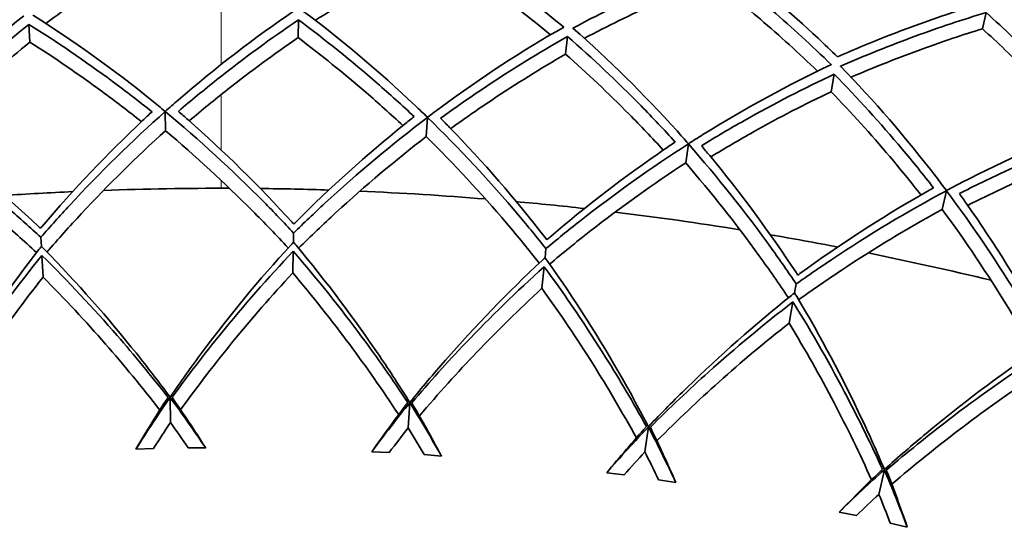
# Model space of a CAD drawing. Units: millimetres. Extents: x 637 to 1201, y -465 to 1739.
# Drawn here: x 905 to 973, y 1668 to 1703 of the extents above; entities that cross this region are included whole.
import ezdxf

# ---------------------------------------------------------------- set-up
doc = ezdxf.new("R2010")
doc.units = ezdxf.units.MM
doc.layers.add('Widoczne (ISO)', color=7, linetype='Continuous', lineweight=35, true_color=0xe60000)
doc.layers.add('Widoczne wąskie (ISO)', color=7, linetype='Continuous', lineweight=9, true_color=0x8080ff)

msp = doc.modelspace()

# ---------------------------------------------------------------- linework, layer by layer
at = {"layer": 'Widoczne (ISO)'}
for p, q in [((971.383, 1702.437), (971.633, 1703.557)), ((905.64, 1702.744), (905.709, 1701.517)), ((924.221, 1703.056), (924.193, 1701.828)), ((942.769, 1701.909), (942.645, 1700.687)), ((960.95, 1698.102), (961.17, 1699.311)), ((915.034, 1696.733), (915.056, 1695.411)), ((933.114, 1696.327), (933.032, 1695.007)), ((951.107, 1694.503), (950.922, 1693.193)), ((968.614, 1689.982), (968.901, 1691.273)), ((906.464, 1688.062), (906.499, 1687.432)), ((923.89, 1688.355), (923.876, 1687.724)), ((923.862, 1687.102), (923.828, 1685.605)), ((941.286, 1687.279), (941.222, 1686.651)), ((906.534, 1686.811), (906.618, 1685.316)), ((941.159, 1686.033), (941.008, 1684.543)), ((958.543, 1684.843), (958.431, 1684.221)), ((958.052, 1682.136), (958.32, 1683.609)), ((915.365, 1677.024), (915.394, 1675.285)), ((931.898, 1676.653), (931.79, 1674.917)), ((948.351, 1674.985), (948.107, 1673.263)), ((917.829, 1673.533), (916.622, 1673.536)), ((914.225, 1673.496), (913.019, 1673.452)), ((930.485, 1673.225), (929.279, 1673.275)), ((934.081, 1672.979), (932.878, 1673.077)), ((946.673, 1671.678), (945.475, 1671.824)), ((964.244, 1670.334), (964.622, 1672.032)), ((950.239, 1671.151), (949.047, 1671.343)), ((962.69, 1668.867), (961.507, 1669.106)), ((966.203, 1668.061), (965.03, 1668.347))]:
    msp.add_line(p, q, dxfattribs=at)
for start, end in [(92.61061, 93.81401), (89.85673, 92.06789), (88.11061, 89.31401), (85.35673, 87.56789), (83.61061, 84.81401), (80.85673, 83.06789), (79.11061, 80.31401), (76.35673, 78.56789)]:
    msp.add_arc((918.902, 1466.443), 225, start, end, dxfattribs=at)
for points, knots in [([(933.891, 1708.887), (935.306, 1707.975), (936.728, 1706.999), (939.61, 1704.888), (941.069, 1703.75), (942.511, 1702.55)], [108.490604, 108.490604, 108.490604, 108.490604, 109.135246, 109.135246, 109.801517, 109.801517, 109.801517, 109.801517]), ([(914.842, 1708.168), (913.619, 1707.447), (912.392, 1706.682), (909.708, 1704.912), (908.252, 1703.888), (906.809, 1702.806)], [107.994058, 107.994058, 107.994058, 107.994058, 108.533682, 108.533682, 109.175574, 109.175574, 109.175574, 109.175574]), ([(933.82, 1707.741), (932.545, 1707.119), (931.261, 1706.453), (928.446, 1704.898), (926.914, 1703.992), (925.391, 1703.027)], [107.994058, 107.994058, 107.994058, 107.994058, 108.533682, 108.533682, 109.175574, 109.175574, 109.175574, 109.175574]), ([(941.604, 1702.024), (940.211, 1703.17), (938.802, 1704.258), (936.2, 1706.147), (935.008, 1706.967), (933.82, 1707.741)], [31.194031, 31.194031, 31.194031, 31.194031, 31.835923, 31.835923, 32.375548, 32.375548, 32.375548, 32.375548]), ([(943.15, 1702.486), (944.803, 1703.371), (946.461, 1704.194), (949.707, 1705.683), (951.296, 1706.354), (952.866, 1706.963)], [31.258247, 31.258247, 31.258247, 31.258247, 31.924518, 31.924518, 32.569161, 32.569161, 32.569161, 32.569161]), ([(952.866, 1706.963), (954.206, 1705.943), (955.547, 1704.858), (958.254, 1702.528), (959.62, 1701.279), (960.963, 1699.97)], [108.490604, 108.490604, 108.490604, 108.490604, 109.135246, 109.135246, 109.801517, 109.801517, 109.801517, 109.801517]), ([(961.385, 1700.496), (960.94, 1700.933), (960.494, 1701.363), (958.131, 1703.587), (956.188, 1705.25), (954.258, 1706.763)], [30.527095, 30.527095, 30.527095, 30.527095, 30.752649, 30.752649, 31.716192, 31.716192, 31.716192, 31.716192]), ([(952.706, 1705.827), (951.386, 1705.307), (950.054, 1704.743), (947.126, 1703.414), (945.528, 1702.631), (943.933, 1701.788)], [107.994058, 107.994058, 107.994058, 107.994058, 108.533682, 108.533682, 109.175574, 109.175574, 109.175574, 109.175574]), ([(960.017, 1699.517), (958.718, 1700.768), (957.399, 1701.964), (954.954, 1704.051), (953.83, 1704.962), (952.706, 1705.827)], [31.194031, 31.194031, 31.194031, 31.194031, 31.835923, 31.835923, 32.375548, 32.375548, 32.375548, 32.375548]), ([(923.913, 1703.675), (923.906, 1703.67), (923.898, 1703.665), (921.2, 1701.826), (918.519, 1699.768), (915.624, 1697.263), (915.328, 1697.004), (915.034, 1696.742)], [105.989948, 105.989948, 105.989948, 105.989948, 105.99328, 105.99328, 107.184418, 107.184418, 107.320636, 107.320636, 107.320636, 107.320636]), ([(933.115, 1696.335), (932.832, 1696.61), (932.548, 1696.883), (929.769, 1699.515), (927.183, 1701.692), (924.57, 1703.649), (924.563, 1703.655), (924.555, 1703.66)], [28.139897, 28.139897, 28.139897, 28.139897, 28.276114, 28.276114, 29.467252, 29.467252, 29.470584, 29.470584, 29.470584, 29.470584]), ([(970.26, 1703.858), (967.92, 1703.121), (965.517, 1702.247), (962.524, 1700.994), (961.955, 1700.749), (961.385, 1700.496)], [106.751682, 106.751682, 106.751682, 106.751682, 107.715225, 107.715225, 107.940779, 107.940779, 107.940779, 107.940779]), ([(961.595, 1699.855), (963.312, 1700.609), (965.03, 1701.299), (968.383, 1702.529), (970.02, 1703.073), (971.633, 1703.557)], [31.258247, 31.258247, 31.258247, 31.258247, 31.924518, 31.924518, 32.569161, 32.569161, 32.569161, 32.569161]), ([(971.633, 1703.557), (972.888, 1702.435), (974.14, 1701.248), (976.656, 1698.713), (977.919, 1697.36), (979.156, 1695.95)], [108.490604, 108.490604, 108.490604, 108.490604, 109.135246, 109.135246, 109.801517, 109.801517, 109.801517, 109.801517]), ([(905.285, 1703.337), (905.278, 1703.331), (905.271, 1703.325), (902.725, 1701.281), (900.213, 1699.018), (897.525, 1696.294), (897.25, 1696.012), (896.977, 1695.728)], [105.989948, 105.989948, 105.989948, 105.989948, 105.99328, 105.99328, 107.184418, 107.184418, 107.320636, 107.320636, 107.320636, 107.320636]), ([(897.885, 1695.805), (898.698, 1696.619), (899.522, 1697.415), (902.083, 1699.798), (903.851, 1701.32), (905.64, 1702.744)], [28.884794, 28.884794, 28.884794, 28.884794, 29.280401, 29.280401, 30.099275, 30.099275, 30.099275, 30.099275]), ([(905.64, 1702.744), (907.576, 1701.529), (909.504, 1700.214), (912.315, 1698.133), (913.224, 1697.434), (914.123, 1696.716)], [107.825063, 107.825063, 107.825063, 107.825063, 108.643937, 108.643937, 109.039545, 109.039545, 109.039545, 109.039545]), ([(915.034, 1696.742), (914.73, 1696.994), (914.426, 1697.243), (911.449, 1699.649), (908.7, 1701.617), (905.941, 1703.363), (905.934, 1703.368), (905.926, 1703.373)], [28.139897, 28.139897, 28.139897, 28.139897, 28.276114, 28.276114, 29.467252, 29.467252, 29.470584, 29.470584, 29.470584, 29.470584]), ([(915.945, 1696.747), (916.819, 1697.494), (917.704, 1698.223), (920.444, 1700.398), (922.326, 1701.777), (924.221, 1703.056)], [28.884794, 28.884794, 28.884794, 28.884794, 29.280401, 29.280401, 30.099275, 30.099275, 30.099275, 30.099275]), ([(924.221, 1703.056), (926.056, 1701.693), (927.874, 1700.231), (930.514, 1697.935), (931.365, 1697.167), (932.204, 1696.381)], [107.825063, 107.825063, 107.825063, 107.825063, 108.643937, 108.643937, 109.039545, 109.039545, 109.039545, 109.039545]), ([(942.511, 1702.55), (942.503, 1702.546), (942.495, 1702.541), (939.661, 1700.921), (936.826, 1699.079), (933.744, 1696.809), (933.429, 1696.573), (933.115, 1696.335)], [105.989948, 105.989948, 105.989948, 105.989948, 105.99328, 105.99328, 107.184418, 107.184418, 107.320636, 107.320636, 107.320636, 107.320636]), ([(951.108, 1694.512), (950.848, 1694.808), (950.586, 1695.102), (948.022, 1697.944), (945.615, 1700.317), (943.163, 1702.474), (943.157, 1702.48), (943.15, 1702.486)], [28.139897, 28.139897, 28.139897, 28.139897, 28.276114, 28.276114, 29.467252, 29.467252, 29.470584, 29.470584, 29.470584, 29.470584]), ([(971.383, 1702.437), (970.027, 1702.022), (968.655, 1701.564), (965.631, 1700.469), (963.977, 1699.814), (962.321, 1699.099)], [107.994058, 107.994058, 107.994058, 107.994058, 108.533682, 108.533682, 109.175574, 109.175574, 109.175574, 109.175574]), ([(978.177, 1695.573), (976.981, 1696.922), (975.76, 1698.217), (973.485, 1700.49), (972.436, 1701.486), (971.383, 1702.437)], [31.194031, 31.194031, 31.194031, 31.194031, 31.835923, 31.835923, 32.375548, 32.375548, 32.375548, 32.375548]), ([(905.709, 1701.517), (904.166, 1700.273), (902.64, 1698.955), (900.315, 1696.806), (899.493, 1696.017), (898.683, 1695.212)], [107.306036, 107.306036, 107.306036, 107.306036, 108.013321, 108.013321, 108.406668, 108.406668, 108.406668, 108.406668]), ([(913.396, 1696.037), (912.501, 1696.747), (911.596, 1697.439), (909.044, 1699.315), (907.381, 1700.453), (905.709, 1701.517)], [28.782783, 28.782783, 28.782783, 28.782783, 29.17613, 29.17613, 29.883416, 29.883416, 29.883416, 29.883416]), ([(924.193, 1701.828), (922.557, 1700.708), (920.933, 1699.514), (918.446, 1697.554), (917.565, 1696.833), (916.694, 1696.093)], [107.306036, 107.306036, 107.306036, 107.306036, 108.013321, 108.013321, 108.406668, 108.406668, 108.406668, 108.406668]), ([(931.426, 1695.762), (930.59, 1696.54), (929.742, 1697.3), (927.346, 1699.37), (925.777, 1700.636), (924.193, 1701.828)], [28.782783, 28.782783, 28.782783, 28.782783, 29.17613, 29.17613, 29.883416, 29.883416, 29.883416, 29.883416]), ([(934.024, 1696.269), (934.954, 1696.945), (935.893, 1697.603), (938.795, 1699.556), (940.78, 1700.783), (942.769, 1701.909)], [28.884794, 28.884794, 28.884794, 28.884794, 29.280401, 29.280401, 30.099275, 30.099275, 30.099275, 30.099275]), ([(942.769, 1701.909), (944.491, 1700.406), (946.189, 1698.806), (948.641, 1696.311), (949.429, 1695.478), (950.204, 1694.629)], [107.825063, 107.825063, 107.825063, 107.825063, 108.643937, 108.643937, 109.039545, 109.039545, 109.039545, 109.039545]), ([(942.645, 1700.687), (940.926, 1699.699), (939.213, 1698.636), (936.58, 1696.877), (935.645, 1696.227), (934.719, 1695.558)], [107.306036, 107.306036, 107.306036, 107.306036, 108.013321, 108.013321, 108.406668, 108.406668, 108.406668, 108.406668]), ([(949.38, 1694.072), (948.607, 1694.913), (947.822, 1695.738), (945.595, 1697.99), (944.13, 1699.374), (942.645, 1700.687)], [28.782783, 28.782783, 28.782783, 28.782783, 29.17613, 29.17613, 29.883416, 29.883416, 29.883416, 29.883416]), ([(960.963, 1699.97), (960.955, 1699.966), (960.947, 1699.962), (957.994, 1698.569), (955.023, 1696.955), (951.773, 1694.934), (951.44, 1694.724), (951.108, 1694.512)], [105.989948, 105.989948, 105.989948, 105.989948, 105.99328, 105.99328, 107.184418, 107.184418, 107.320636, 107.320636, 107.320636, 107.320636]), ([(968.903, 1691.282), (968.666, 1691.597), (968.429, 1691.911), (966.096, 1694.945), (963.882, 1697.5), (961.607, 1699.842), (961.601, 1699.849), (961.595, 1699.855)], [28.139897, 28.139897, 28.139897, 28.139897, 28.276114, 28.276114, 29.467252, 29.467252, 29.470584, 29.470584, 29.470584, 29.470584]), ([(952.009, 1694.374), (952.989, 1694.975), (953.977, 1695.557), (957.023, 1697.277), (959.098, 1698.344), (961.17, 1699.311)], [28.884794, 28.884794, 28.884794, 28.884794, 29.280401, 29.280401, 30.099275, 30.099275, 30.099275, 30.099275]), ([(961.17, 1699.311), (962.769, 1697.678), (964.336, 1695.949), (966.584, 1693.269), (967.304, 1692.377), (968.011, 1691.469)], [107.825063, 107.825063, 107.825063, 107.825063, 108.643937, 108.643937, 109.039545, 109.039545, 109.039545, 109.039545]), ([(960.95, 1698.102), (959.159, 1697.252), (957.368, 1696.327), (954.605, 1694.78), (953.622, 1694.205), (952.647, 1693.611)], [107.306036, 107.306036, 107.306036, 107.306036, 108.013321, 108.013321, 108.406668, 108.406668, 108.406668, 108.406668]), ([(967.146, 1690.979), (966.441, 1691.879), (965.723, 1692.762), (963.68, 1695.182), (962.328, 1696.677), (960.95, 1698.102)], [28.782783, 28.782783, 28.782783, 28.782783, 29.17613, 29.17613, 29.883416, 29.883416, 29.883416, 29.883416]), ([(914.123, 1696.716), (913.906, 1696.516), (913.69, 1696.314), (911.058, 1693.836), (908.73, 1691.382), (906.507, 1688.771), (906.468, 1688.726), (906.429, 1688.68)], [105.633501, 105.633501, 105.633501, 105.633501, 105.736061, 105.736061, 106.885782, 106.885782, 106.906329, 106.906329, 106.906329, 106.906329]), ([(906.464, 1688.062), (907.113, 1688.808), (907.776, 1689.546), (910.545, 1692.538), (912.754, 1694.707), (915.034, 1696.733)], [26.744899, 26.744899, 26.744899, 26.744899, 27.083855, 27.083855, 28.137511, 28.137511, 28.137511, 28.137511]), ([(915.034, 1696.733), (917.38, 1694.785), (919.661, 1692.691), (922.529, 1689.794), (923.216, 1689.078), (923.89, 1688.355)], [107.320056, 107.320056, 107.320056, 107.320056, 108.373712, 108.373712, 108.712668, 108.712668, 108.712668, 108.712668]), ([(923.904, 1688.973), (923.864, 1689.018), (923.823, 1689.062), (921.514, 1691.597), (919.104, 1693.971), (916.391, 1696.36), (916.168, 1696.554), (915.945, 1696.747)], [26.208094, 26.208094, 26.208094, 26.208094, 26.228641, 26.228641, 27.378362, 27.378362, 27.480923, 27.480923, 27.480923, 27.480923]), ([(923.89, 1688.355), (924.596, 1689.047), (925.315, 1689.731), (928.31, 1692.497), (930.682, 1694.486), (933.114, 1696.327)], [26.744899, 26.744899, 26.744899, 26.744899, 27.083855, 27.083855, 28.137511, 28.137511, 28.137511, 28.137511]), ([(932.204, 1696.381), (931.972, 1696.199), (931.741, 1696.015), (928.924, 1693.751), (926.41, 1691.487), (923.989, 1689.059), (923.946, 1689.016), (923.904, 1688.973)], [105.633501, 105.633501, 105.633501, 105.633501, 105.736061, 105.736061, 106.885782, 106.885782, 106.906329, 106.906329, 106.906329, 106.906329]), ([(933.114, 1696.327), (935.301, 1694.201), (937.41, 1691.934), (940.042, 1688.821), (940.67, 1688.054), (941.286, 1687.279)], [107.320056, 107.320056, 107.320056, 107.320056, 108.373712, 108.373712, 108.712668, 108.712668, 108.712668, 108.712668]), ([(941.348, 1687.895), (941.311, 1687.942), (941.274, 1687.99), (939.171, 1690.698), (936.955, 1693.254), (934.438, 1695.848), (934.231, 1696.059), (934.024, 1696.269)], [26.208094, 26.208094, 26.208094, 26.208094, 26.228641, 26.228641, 27.378362, 27.378362, 27.480923, 27.480923, 27.480923, 27.480923]), ([(979.156, 1695.95), (979.147, 1695.947), (979.139, 1695.944), (976.086, 1694.786), (972.998, 1693.411), (969.599, 1691.651), (969.25, 1691.467), (968.903, 1691.282)], [105.989948, 105.989948, 105.989948, 105.989948, 105.99328, 105.99328, 107.184418, 107.184418, 107.320636, 107.320636, 107.320636, 107.320636]), ([(896.977, 1695.72), (899.47, 1693.962), (901.907, 1692.053), (904.994, 1689.39), (905.735, 1688.73), (906.464, 1688.062)], [107.320056, 107.320056, 107.320056, 107.320056, 108.373712, 108.373712, 108.712668, 108.712668, 108.712668, 108.712668]), ([(906.429, 1688.68), (906.385, 1688.721), (906.341, 1688.762), (903.84, 1691.108), (901.252, 1693.286), (898.36, 1695.454), (898.123, 1695.63), (897.885, 1695.805)], [26.208094, 26.208094, 26.208094, 26.208094, 26.228641, 26.228641, 27.378362, 27.378362, 27.480923, 27.480923, 27.480923, 27.480923]), ([(915.056, 1695.411), (913.053, 1693.602), (911.11, 1691.685), (908.446, 1688.822), (907.653, 1687.938), (906.879, 1687.044)], [106.807293, 106.807293, 106.807293, 106.807293, 107.737904, 107.737904, 108.144124, 108.144124, 108.144124, 108.144124]), ([(923.509, 1687.323), (922.706, 1688.191), (921.884, 1689.048), (919.125, 1691.819), (917.119, 1693.671), (915.056, 1695.411)], [26.583745, 26.583745, 26.583745, 26.583745, 26.989964, 26.989964, 27.920576, 27.920576, 27.920576, 27.920576]), ([(969.79, 1691.074), (970.815, 1691.596), (971.845, 1692.099), (975.017, 1693.574), (977.169, 1694.475), (979.31, 1695.276)], [28.884794, 28.884794, 28.884794, 28.884794, 29.280401, 29.280401, 30.099275, 30.099275, 30.099275, 30.099275]), ([(933.032, 1695.007), (930.894, 1693.361), (928.806, 1691.602), (925.926, 1688.957), (925.066, 1688.138), (924.225, 1687.307)], [106.807293, 106.807293, 106.807293, 106.807293, 107.737904, 107.737904, 108.144124, 108.144124, 108.144124, 108.144124]), ([(940.825, 1686.281), (940.092, 1687.209), (939.34, 1688.128), (936.808, 1691.107), (934.952, 1693.11), (933.032, 1695.007)], [26.583745, 26.583745, 26.583745, 26.583745, 26.989964, 26.989964, 27.920576, 27.920576, 27.920576, 27.920576]), ([(950.204, 1694.629), (949.959, 1694.465), (949.714, 1694.3), (946.727, 1692.264), (944.043, 1690.204), (941.439, 1687.973), (941.394, 1687.934), (941.348, 1687.895)], [105.633501, 105.633501, 105.633501, 105.633501, 105.736061, 105.736061, 106.885782, 106.885782, 106.906329, 106.906329, 106.906329, 106.906329]), ([(906.165, 1687.004), (905.296, 1687.806), (904.409, 1688.596), (901.442, 1691.142), (899.296, 1692.83), (897.103, 1694.403)], [26.583745, 26.583745, 26.583745, 26.583745, 26.989964, 26.989964, 27.920576, 27.920576, 27.920576, 27.920576]), ([(941.286, 1687.279), (942.044, 1687.914), (942.814, 1688.54), (946.017, 1691.062), (948.538, 1692.859), (951.107, 1694.503)], [26.744899, 26.744899, 26.744899, 26.744899, 27.083855, 27.083855, 28.137511, 28.137511, 28.137511, 28.137511]), ([(951.107, 1694.503), (953.12, 1692.212), (955.044, 1689.787), (957.424, 1686.476), (957.991, 1685.662), (958.543, 1684.843)], [107.320056, 107.320056, 107.320056, 107.320056, 108.373712, 108.373712, 108.712668, 108.712668, 108.712668, 108.712668]), ([(958.654, 1685.451), (958.621, 1685.501), (958.588, 1685.552), (956.703, 1688.416), (954.695, 1691.138), (952.389, 1693.922), (952.199, 1694.148), (952.009, 1694.374)], [26.208094, 26.208094, 26.208094, 26.208094, 26.228641, 26.228641, 27.378362, 27.378362, 27.480923, 27.480923, 27.480923, 27.480923]), ([(978.996, 1694.089), (977.144, 1693.382), (975.286, 1692.6), (972.41, 1691.275), (971.385, 1690.779), (970.366, 1690.263)], [107.306036, 107.306036, 107.306036, 107.306036, 108.013321, 108.013321, 108.406668, 108.406668, 108.406668, 108.406668]), ([(950.922, 1693.193), (948.66, 1691.721), (946.441, 1690.13), (943.362, 1687.72), (942.441, 1686.971), (941.537, 1686.209)], [106.807293, 106.807293, 106.807293, 106.807293, 107.737904, 107.737904, 108.144124, 108.144124, 108.144124, 108.144124]), ([(958.006, 1683.883), (957.348, 1684.866), (956.67, 1685.841), (954.379, 1689.01), (952.687, 1691.152), (950.922, 1693.193)], [26.583745, 26.583745, 26.583745, 26.583745, 26.989964, 26.989964, 27.920576, 27.920576, 27.920576, 27.920576]), ([(958.543, 1684.843), (959.349, 1685.416), (960.166, 1685.979), (963.557, 1688.242), (966.211, 1689.836), (968.901, 1691.273)], [26.744899, 26.744899, 26.744899, 26.744899, 27.083855, 27.083855, 28.137511, 28.137511, 28.137511, 28.137511]), ([(968.011, 1691.469), (967.753, 1691.325), (967.496, 1691.18), (964.359, 1689.384), (961.522, 1687.542), (958.751, 1685.522), (958.702, 1685.487), (958.654, 1685.451)], [105.633501, 105.633501, 105.633501, 105.633501, 105.736061, 105.736061, 106.885782, 106.885782, 106.906329, 106.906329, 106.906329, 106.906329]), ([(968.901, 1691.273), (970.728, 1688.831), (972.456, 1686.263), (974.569, 1682.776), (975.07, 1681.92), (975.557, 1681.059)], [107.320056, 107.320056, 107.320056, 107.320056, 108.373712, 108.373712, 108.712668, 108.712668, 108.712668, 108.712668]), ([(975.715, 1681.657), (975.686, 1681.71), (975.657, 1681.763), (974.003, 1684.766), (972.214, 1687.637), (970.134, 1690.593), (969.962, 1690.834), (969.79, 1691.074)], [26.208094, 26.208094, 26.208094, 26.208094, 26.228641, 26.228641, 27.378362, 27.378362, 27.480923, 27.480923, 27.480923, 27.480923]), ([(968.614, 1689.982), (966.244, 1688.691), (963.906, 1687.28), (960.648, 1685.119), (959.671, 1684.444), (958.71, 1683.755)], [106.807293, 106.807293, 106.807293, 106.807293, 107.737904, 107.737904, 108.144123, 108.144123, 108.144123, 108.144123]), ([(974.945, 1680.145), (974.367, 1681.176), (973.768, 1682.201), (971.732, 1685.54), (970.213, 1687.809), (968.614, 1689.982)], [26.583745, 26.583745, 26.583745, 26.583745, 26.989964, 26.989964, 27.920576, 27.920576, 27.920576, 27.920576]), ([(906.499, 1687.432), (906.441, 1687.358), (906.383, 1687.284), (904.337, 1684.667), (902.49, 1682.023), (900.161, 1678.327), (899.503, 1677.238), (898.852, 1676.112)], [105.017056, 105.017056, 105.017056, 105.017056, 105.049052, 105.049052, 106.150098, 106.150098, 106.585314, 106.585314, 106.585314, 106.585314]), ([(915.365, 1677.038), (914.592, 1678.085), (913.816, 1679.093), (911.088, 1682.506), (908.958, 1684.926), (906.631, 1687.298), (906.565, 1687.365), (906.499, 1687.432)], [23.741559, 23.741559, 23.741559, 23.741559, 24.176776, 24.176776, 25.277822, 25.277822, 25.309817, 25.309817, 25.309817, 25.309817]), ([(923.876, 1687.724), (923.812, 1687.655), (923.749, 1687.585), (921.503, 1685.137), (919.455, 1682.646), (916.843, 1679.144), (916.101, 1678.11), (915.365, 1677.038)], [105.017056, 105.017056, 105.017056, 105.017056, 105.049052, 105.049052, 106.150098, 106.150098, 106.585314, 106.585314, 106.585314, 106.585314]), ([(915.502, 1677.027), (916.617, 1678.561), (917.742, 1680.022), (920.429, 1683.332), (922.103, 1685.247), (923.862, 1687.102)], [24.287644, 24.287644, 24.287644, 24.287644, 24.912636, 24.912636, 25.787489, 25.787489, 25.787489, 25.787489]), ([(923.862, 1687.102), (925.536, 1685.17), (927.122, 1683.182), (929.657, 1679.755), (930.716, 1678.244), (931.761, 1676.661)], [106.830276, 106.830276, 106.830276, 106.830276, 107.705129, 107.705129, 108.330121, 108.330121, 108.330121, 108.330121]), ([(931.899, 1676.667), (931.211, 1677.771), (930.516, 1678.836), (928.064, 1682.453), (926.13, 1685.033), (923.997, 1687.58), (923.936, 1687.652), (923.876, 1687.724)], [23.741559, 23.741559, 23.741559, 23.741559, 24.176776, 24.176776, 25.277822, 25.277822, 25.309817, 25.309817, 25.309817, 25.309817]), ([(898.99, 1676.111), (899.981, 1677.728), (900.989, 1679.273), (903.407, 1682.783), (904.926, 1684.823), (906.534, 1686.811)], [24.287644, 24.287644, 24.287644, 24.287644, 24.912636, 24.912636, 25.787489, 25.787489, 25.787489, 25.787489]), ([(906.534, 1686.811), (908.355, 1685.016), (910.092, 1683.159), (912.888, 1679.941), (914.062, 1678.518), (915.228, 1677.022)], [106.830276, 106.830276, 106.830276, 106.830276, 107.705129, 107.705129, 108.330121, 108.330121, 108.330121, 108.330121]), ([(941.222, 1686.651), (941.153, 1686.587), (941.085, 1686.523), (938.654, 1684.258), (936.417, 1681.936), (933.538, 1678.65), (932.717, 1677.677), (931.899, 1676.667)], [105.017056, 105.017056, 105.017056, 105.017056, 105.049052, 105.049052, 106.150098, 106.150098, 106.585314, 106.585314, 106.585314, 106.585314]), ([(948.353, 1674.999), (947.753, 1676.153), (947.145, 1677.27), (944.984, 1681.068), (943.258, 1683.792), (941.331, 1686.498), (941.277, 1686.575), (941.222, 1686.651)], [23.741559, 23.741559, 23.741559, 23.741559, 24.176776, 24.176776, 25.277822, 25.277822, 25.309817, 25.309817, 25.309817, 25.309817]), ([(932.034, 1676.644), (933.266, 1678.087), (934.503, 1679.455), (937.441, 1682.544), (939.26, 1684.321), (941.159, 1686.033)], [24.287644, 24.287644, 24.287644, 24.287644, 24.912636, 24.912636, 25.787489, 25.787489, 25.787489, 25.787489]), ([(941.159, 1686.033), (942.677, 1683.975), (944.102, 1681.869), (946.361, 1678.253), (947.298, 1676.664), (948.215, 1675.004)], [106.830276, 106.830276, 106.830276, 106.830276, 107.705129, 107.705129, 108.330121, 108.330121, 108.330121, 108.330121]), ([(906.618, 1685.316), (905.296, 1683.649), (904.041, 1681.949), (901.782, 1678.687), (900.705, 1677.035), (899.648, 1675.302)], [106.332771, 106.332771, 106.332771, 106.332771, 107.063078, 107.063078, 107.729781, 107.729781, 107.729781, 107.729781]), ([(914.665, 1676.145), (913.42, 1677.749), (912.165, 1679.27), (909.556, 1682.259), (908.118, 1683.807), (906.618, 1685.316)], [24.161934, 24.161934, 24.161934, 24.161934, 24.828638, 24.828638, 25.558945, 25.558945, 25.558945, 25.558945]), ([(923.828, 1685.605), (922.38, 1684.047), (920.995, 1682.451), (918.487, 1679.376), (917.284, 1677.814), (916.094, 1676.169)], [106.332771, 106.332771, 106.332771, 106.332771, 107.063078, 107.063078, 107.729781, 107.729781, 107.729781, 107.729781]), ([(931.131, 1675.831), (930.016, 1677.528), (928.884, 1679.142), (926.517, 1682.327), (925.205, 1683.983), (923.828, 1685.605)], [24.161934, 24.161934, 24.161934, 24.161934, 24.828638, 24.828638, 25.558945, 25.558945, 25.558945, 25.558945]), ([(941.008, 1684.543), (939.442, 1683.103), (937.936, 1681.621), (935.195, 1678.752), (933.873, 1677.289), (932.557, 1675.742)], [106.332771, 106.332771, 106.332771, 106.332771, 107.063078, 107.063078, 107.729781, 107.729781, 107.729781, 107.729781]), ([(947.522, 1674.226), (946.543, 1676.005), (945.542, 1677.703), (943.432, 1681.064), (942.254, 1682.818), (941.008, 1684.543)], [24.161934, 24.161934, 24.161934, 24.161934, 24.828638, 24.828638, 25.558945, 25.558945, 25.558945, 25.558945]), ([(958.431, 1684.221), (958.357, 1684.163), (958.283, 1684.105), (955.682, 1682.037), (953.27, 1679.898), (950.142, 1676.847), (949.248, 1675.942), (948.353, 1674.999)], [105.017056, 105.017056, 105.017056, 105.017056, 105.049052, 105.049052, 106.150098, 106.150098, 106.585314, 106.585314, 106.585314, 106.585314]), ([(964.625, 1672.045), (964.118, 1673.243), (963.599, 1674.405), (961.743, 1678.36), (960.236, 1681.211), (958.528, 1684.06), (958.479, 1684.141), (958.431, 1684.221)], [23.741559, 23.741559, 23.741559, 23.741559, 24.176776, 24.176776, 25.277822, 25.277822, 25.309817, 25.309817, 25.309817, 25.309817]), ([(948.486, 1674.966), (949.827, 1676.307), (951.168, 1677.574), (954.339, 1680.423), (956.292, 1682.052), (958.32, 1683.609)], [24.287644, 24.287644, 24.287644, 24.287644, 24.912636, 24.912636, 25.787489, 25.787489, 25.787489, 25.787489]), ([(958.32, 1683.609), (959.671, 1681.439), (960.926, 1679.227), (962.894, 1675.446), (963.704, 1673.789), (964.488, 1672.061)], [106.830276, 106.830276, 106.830276, 106.830276, 107.705129, 107.705129, 108.330121, 108.330121, 108.330121, 108.330121]), ([(958.052, 1682.136), (956.378, 1680.823), (954.76, 1679.464), (951.802, 1676.819), (950.369, 1675.465), (948.937, 1674.026)], [106.332771, 106.332771, 106.332771, 106.332771, 107.063078, 107.063078, 107.729781, 107.729781, 107.729781, 107.729781]), ([(963.736, 1671.34), (962.9, 1673.19), (962.035, 1674.962), (960.195, 1678.477), (959.158, 1680.319), (958.052, 1682.136)], [24.161934, 24.161934, 24.161934, 24.161934, 24.828638, 24.828638, 25.558945, 25.558945, 25.558945, 25.558945]), ([(975.395, 1680.448), (975.317, 1680.396), (975.24, 1680.344), (972.484, 1678.487), (969.912, 1676.543), (966.554, 1673.748), (965.592, 1672.916), (964.625, 1672.045)], [105.017056, 105.017056, 105.017056, 105.017056, 105.049052, 105.049052, 106.150098, 106.150098, 106.585314, 106.585314, 106.585314, 106.585314]), ([(964.756, 1672.002), (966.198, 1673.234), (967.633, 1674.392), (971.019, 1676.983), (973.093, 1678.454), (975.237, 1679.847)], [24.287644, 24.287644, 24.287644, 24.287644, 24.912636, 24.912636, 25.787489, 25.787489, 25.787489, 25.787489]), ([(974.855, 1678.4), (973.083, 1677.222), (971.363, 1675.994), (968.207, 1673.589), (966.672, 1672.351), (965.131, 1671.029)], [106.332771, 106.332771, 106.332771, 106.332771, 107.063078, 107.063078, 107.729781, 107.729781, 107.729781, 107.729781])]:
    msp.add_open_spline(points, degree=3, knots=knots, dxfattribs=at)
for points in [[(913.019, 1673.452), (913.791, 1674.683), (914.575, 1675.876), (915.365, 1677.024)], [(915.228, 1677.022), (914.484, 1675.877), (913.746, 1674.685), (913.019, 1673.452)], [(915.365, 1677.024), (916.192, 1675.903), (917.016, 1674.737), (917.829, 1673.533)], [(917.829, 1673.533), (917.062, 1674.741), (916.283, 1675.907), (915.502, 1677.027)], [(931.761, 1676.661), (930.93, 1675.578), (930.1, 1674.448), (929.279, 1673.275)], [(929.279, 1673.275), (930.145, 1674.442), (931.021, 1675.57), (931.898, 1676.653)], [(931.898, 1676.653), (932.635, 1675.47), (933.365, 1674.243), (934.081, 1672.979)], [(934.081, 1672.979), (933.41, 1674.243), (932.726, 1675.467), (932.034, 1676.644)], [(915.394, 1675.285), (915.002, 1674.699), (914.612, 1674.103), (914.225, 1673.496)], [(916.622, 1673.536), (916.215, 1674.129), (915.805, 1674.713), (915.394, 1675.285)], [(931.79, 1674.917), (931.354, 1674.363), (930.918, 1673.799), (930.485, 1673.225)], [(932.878, 1673.077), (932.518, 1673.7), (932.155, 1674.314), (931.79, 1674.917)], [(948.215, 1675.004), (947.302, 1673.989), (946.385, 1672.928), (945.475, 1671.824)], [(945.475, 1671.824), (946.43, 1672.919), (947.391, 1673.974), (948.351, 1674.985)], [(948.351, 1674.985), (948.993, 1673.748), (949.624, 1672.468), (950.239, 1671.151)], [(950.239, 1671.151), (949.669, 1672.464), (949.083, 1673.738), (948.486, 1674.966)], [(948.107, 1673.263), (947.629, 1672.745), (947.15, 1672.217), (946.673, 1671.678)], [(949.047, 1671.343), (948.737, 1671.993), (948.424, 1672.633), (948.107, 1673.263)], [(964.488, 1672.061), (963.498, 1671.121), (962.501, 1670.135), (961.507, 1669.106)], [(961.507, 1669.106), (962.545, 1670.123), (963.586, 1671.099), (964.622, 1672.032)], [(964.622, 1672.032), (965.165, 1670.748), (965.694, 1669.422), (966.203, 1668.061)], [(966.203, 1668.061), (965.739, 1669.415), (965.254, 1670.731), (964.756, 1672.002)], [(964.244, 1670.334), (963.726, 1669.855), (963.208, 1669.366), (962.69, 1668.867)], [(965.03, 1668.347), (964.773, 1669.018), (964.51, 1669.681), (964.244, 1670.334)]]:
    msp.add_open_spline(points, degree=3, dxfattribs=at)
at = {"layer": 'Widoczne wąskie (ISO)'}
for p, q in [((918.902, 1705.807), (918.902, 1699.987)), ((918.902, 1697.911), (918.902, 1694.077)), ((918.902, 1691.977), (918.902, 1691.443))]:
    msp.add_line(p, q, dxfattribs=at)
for radius, start, end in [(264.904, 62.37986, 116.64561), (262.264, 62.40383, 116.6118)]:
    msp.add_arc((918.902, 1466.443), radius, start, end, dxfattribs=at)

doc.saveas('drawing.dxf')
